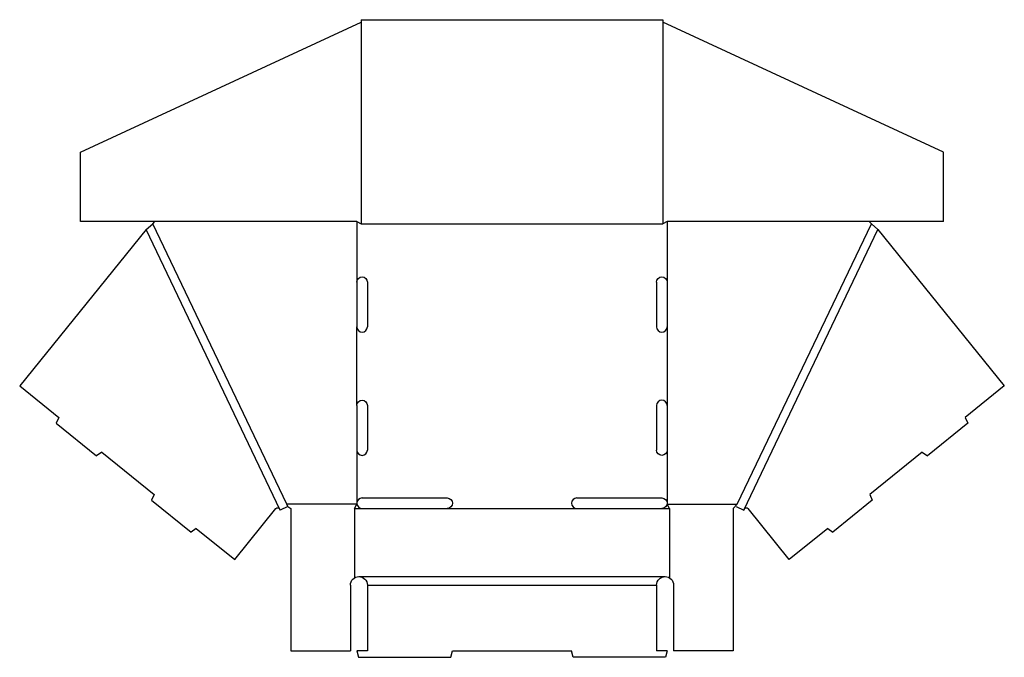
# Model space of a CAD drawing. Extents: x 0.1 to 29, y 0 to 18.8.
import ezdxf

# ---------------------------------------------------------------- set-up
doc = ezdxf.new("R2010")
doc.units = 0
doc.header["$MEASUREMENT"] = 0
doc.layers.add('CREASE', color=7, linetype='CONTINUOUS')
doc.layers.add('THRU-CUT', color=7, linetype='CONTINUOUS')

msp = doc.modelspace()

# ---------------------------------------------------------------- linework, layer by layer
at = {"layer": 'CREASE', "color": 3}
for p, q in [((10.122, 18.681), (10.122, 12.75)), ((18.997, 18.681), (18.997, 12.75)), ((7.937, 4.5), (3.997, 12.75)), ((9.997, 12.812), (9.997, 11.031)), ((10.122, 12.75), (18.997, 12.75)), ((19.122, 12.812), (19.122, 11.031)), ((21.181, 4.5), (25.122, 12.75)), ((7.744, 4.324), (3.801, 12.58)), ((21.374, 4.324), (25.317, 12.58)), ((9.997, 7.406), (9.997, 9.719)), ((19.122, 9.719), (19.122, 7.406)), ((9.997, 6.094), (9.997, 4.5)), ((19.122, 6.094), (19.122, 4.5)), ((9.997, 4.5), (7.937, 4.5)), ((9.934, 4.375), (10.153, 4.375)), ((12.653, 4.375), (16.465, 4.375)), ((18.965, 4.375), (19.184, 4.375)), ((19.122, 4.5), (21.181, 4.5)), ((10.059, 2.375), (19.059, 2.375)), ((10.309, 2.125), (18.809, 2.125))]:
    msp.add_line(p, q, dxfattribs=at)
at = {"layer": 'THRU-CUT', "color": 5}
for p, q in [((1.872, 14.855), (10.122, 18.681)), ((10.122, 18.75), (18.997, 18.75)), ((10.122, 18.75), (10.122, 18.681)), ((18.997, 18.75), (18.997, 18.681)), ((27.247, 14.855), (18.997, 18.681)), ((1.872, 12.812), (1.872, 14.855)), ((27.247, 12.812), (27.247, 14.855)), ((9.997, 12.812), (1.872, 12.812)), ((3.801, 12.58), (3.997, 12.75)), ((3.997, 12.75), (4.059, 12.812)), ((9.997, 12.812), (10.122, 12.75)), ((19.122, 12.812), (18.997, 12.75)), ((27.247, 12.812), (19.122, 12.812)), ((25.122, 12.75), (25.059, 12.812)), ((25.317, 12.58), (25.122, 12.75)), ((3.801, 12.58), (0.088, 7.985)), ((25.317, 12.58), (29.03, 7.985)), ((9.997, 11.031), (9.997, 9.719)), ((10.309, 11.031), (10.309, 9.719)), ((18.809, 11.031), (18.809, 9.719)), ((19.122, 11.031), (19.122, 9.719)), ((0.088, 7.985), (1.24, 7.054)), ((29.03, 7.985), (27.878, 7.054)), ((9.997, 7.406), (9.997, 6.094)), ((10.309, 7.406), (10.309, 6.094)), ((18.809, 7.406), (18.809, 6.094)), ((19.122, 7.406), (19.122, 6.094)), ((1.24, 7.054), (1.164, 6.883)), ((27.878, 7.054), (27.955, 6.883)), ((1.164, 6.883), (2.348, 5.926)), ((27.955, 6.883), (26.771, 5.926)), ((2.499, 6.036), (2.348, 5.926)), ((2.499, 6.036), (4.043, 4.789)), ((26.619, 6.036), (25.075, 4.789)), ((26.619, 6.036), (26.771, 5.926)), ((4.043, 4.789), (3.967, 4.617)), ((10.153, 4.688), (12.653, 4.688)), ((16.465, 4.688), (18.965, 4.688)), ((25.075, 4.789), (25.151, 4.617)), ((3.967, 4.617), (5.125, 3.681)), ((6.408, 2.878), (7.619, 4.378)), ((7.724, 4.365), (7.744, 4.324)), ((7.97, 4.431), (7.744, 4.324)), ((7.97, 4.431), (7.937, 4.5)), ((7.97, 4.431), (8.059, 4.375)), ((8.059, 4.375), (8.059, 0.188)), ((9.934, 4.375), (9.997, 4.5)), ((9.934, 4.375), (9.934, 2.342)), ((10.153, 4.375), (12.653, 4.375)), ((16.465, 4.375), (18.965, 4.375)), ((19.184, 4.375), (19.122, 4.5)), ((19.184, 4.375), (19.184, 2.342)), ((21.181, 4.5), (21.059, 4.375)), ((21.059, 4.375), (21.059, 0.188)), ((21.149, 4.431), (21.374, 4.324)), ((21.394, 4.365), (21.374, 4.324)), ((22.711, 2.878), (21.499, 4.378)), ((25.151, 4.617), (23.993, 3.681)), ((5.277, 3.792), (5.125, 3.681)), ((5.277, 3.792), (6.408, 2.878)), ((23.841, 3.792), (22.711, 2.878)), ((23.841, 3.792), (23.993, 3.681)), ((9.809, 2.125), (9.809, 0.188)), ((10.309, 2.125), (10.309, 0.188)), ((18.809, 2.125), (18.809, 0.188)), ((19.309, 2.125), (19.309, 0.188)), ((8.059, 0.188), (9.809, 0.188)), ((10.309, 0.188), (9.997, 0.188)), ((9.997, 0.188), (10.047, 0)), ((10.047, 0), (12.759, 0)), ((12.759, 0), (12.809, 0.188)), ((12.809, 0.188), (16.309, 0.188)), ((16.359, 0), (16.309, 0.188)), ((19.071, 0), (16.359, 0)), ((19.122, 0.188), (18.809, 0.188)), ((19.122, 0.188), (19.071, 0)), ((21.059, 0.188), (19.309, 0.188))]:
    msp.add_line(p, q, dxfattribs=at)
at = {"layer": 'THRU-CUT', "color": 5, "extrusion": (0, 0, -1)}
for centre, radius, start, end in [((-10.153, 11.031), 0.156, 0, 180), ((-18.965, 11.031), 0.156, 0, 180), ((-10.153, 7.406), 0.156, 0, 180), ((-18.965, 6.094), 0.156, 180, 0), ((-12.653, 4.531), 0.156, 90, 270), ((-18.965, 4.531), 0.156, 90, 270), ((-7.668, 4.338), 0.0625, 38.9406, 154.4703), ((-21.451, 4.338), 0.0625, 25.5297, 141.0594), ((-10.059, 2.125), 0.25, 0, 180), ((-19.059, 2.125), 0.25, 0, 180)]:
    msp.add_arc(centre, radius, start, end, dxfattribs=at)
at = {"layer": 'THRU-CUT', "color": 5}
for centre, start, end in [((10.153, 9.719), 180, 0), ((18.965, 9.719), 180, 0), ((18.965, 7.406), 0, 180), ((10.153, 6.094), 180, 0), ((10.153, 4.531), 90, 270), ((16.465, 4.531), 90, 270)]:
    msp.add_arc(centre, 0.156, start, end, dxfattribs=at)

doc.saveas('drawing.dxf')
